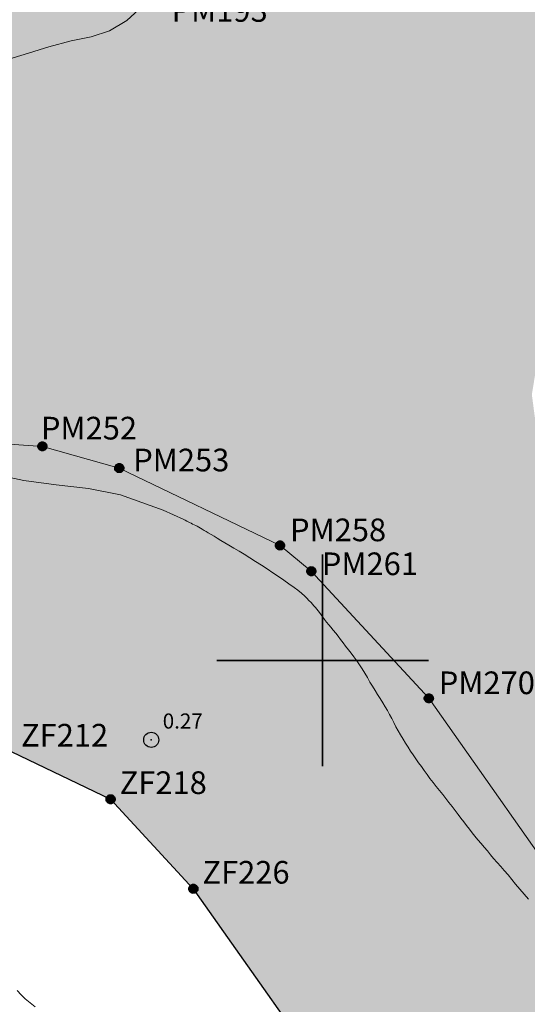
# Model space of a CAD drawing. Extents: x 498802 to 500052, y 1831803 to 1832613.
# Drawn here: x 499180 to 499214, y 1832377 to 1832442 of the extents above; entities that cross this region are included whole.
import ezdxf

# ---------------------------------------------------------------- set-up
doc = ezdxf.new("R2010")
doc.units = 0
doc.header["$MEASUREMENT"] = 0
doc.header["$PDMODE"] = 32
doc.header["$PDSIZE"] = -0.37
for name, color, linetype in [('0E20', 7, 'Continuous'), ('0MM', 7, 'Continuous'), ('0TITTA', 7, 'Continuous'), ('0VERT1', 7, 'Continuous'), ('0VERT7', 7, 'Continuous'), ('1TODAS1K', 7, 'Continuous'), ('1VERTICE', 7, 'Continuous'), ('1VERTICE2', 7, 'Continuous'), ('ARBOLES', 90, 'Continuous'), ('COTA FOTOGRAMETRICA', 10, 'Continuous'), ('CURVA MAESTRA', 17, 'Continuous'), ('ESTERO', 7, 'Continuous'), ('SIMBOLO GRADICULA', 7, 'Continuous')]:
    doc.layers.add(name, color=color, linetype=linetype)
doc.styles.add('WMF-Times New Roman0', font='TIMES.TTF')
doc.linetypes.add('ZIGZAG', pattern='A,0.00254,-5.08,[131,ltypeshp.shx,S=5.08,R=0,X=-5.08,Y=0],-10.16,[131,ltypeshp.shx,S=5.08,R=180,X=5.08,Y=0],-5.08', length=20.32254)

msp = doc.modelspace()

# ---------------------------------------------------------------- hatches: boundary and pattern name
at = {"linetype": 'Continuous'}
h = msp.add_hatch(color=131, dxfattribs=at)
h.paths.add_polyline_path([(499890.25, 1832015.92), (499865.62, 1831999.59), (499854.33, 1831988.16), (499845.42, 1831984.99), (499832.31, 1831976.76), (499826.16, 1831975.34), (499822.22, 1831975.32), (499804.32, 1831977.82), (499799.49, 1831977.68), (499793.23, 1831974.4), (499785.22, 1831967.4), (499781.58, 1831965.98), (499768.93, 1831967.72), (499750.54, 1831968.81), (499725.18, 1831975.2), (499721.75, 1831979.03), (499718.54, 1831987.01), (499716.94, 1831988.7), (499711.81, 1831991.19), (499706.69, 1832003.05), (499703.16, 1832005.08), (499699.7, 1832004.65), (499691.35, 1831998.14), (499685.8, 1831988.2), (499684.09, 1831986.47), (499682.35, 1831986.55), (499681.18, 1831993.7), (499680.27, 1831995.1), (499678.86, 1831995.19), (499675.58, 1831993.55), (499673.47, 1831994.74), (499669.32, 1831993.43), (499668.4, 1832001.38), (499665.48, 1832010.44), (499664.07, 1832012.03), (499659.48, 1832012), (499655.58, 1832009.85), (499652.67, 1832006.57), (499651.02, 1832000.96), (499648.34, 1832001.22), (499637.12, 1832008.17), (499609.15, 1832033.42), (499603.45, 1832036.53), (499588.15, 1832042.39), (499571.53, 1832047.06), (499549.99, 1832051.49), (499530.64, 1832053.84), (499500.52, 1832055.56), (499489.05, 1832054.71), (499481.87, 1832057.69), (499472.65, 1832057.6), (499466.94, 1832059.13), (499429.91, 1832077.93), (499393.79, 1832092.53), (499350.07, 1832102.69), (499345.44, 1832108.9), (499329.76, 1832117.35), (499326.59, 1832117.29), (499320.56, 1832112.91), (499317.42, 1832112.86), (499312.97, 1832114.16), (499292.12, 1832123.66), (499274.36, 1832133.87), (499254.08, 1832143.38), (499234.61, 1832151.24), (499221.04, 1832157.86), (499215.23, 1832161.81), (499208.17, 1832164.61), (499195.95, 1832166.5), (499184.57, 1832170.48), (499147.8, 1832176.6), (499120.51, 1832184.04), (499097.82, 1832193.4), (499083.82, 1832202.27), (499066.11, 1832205.57), (499029.96, 1832219.7), (499008.06, 1832232.54), (498989.68, 1832248.13), (498979.78, 1832252.98), (498957.91, 1832267.61), (498943.64, 1832272.81), (498932.67, 1832275.5), (498900.66, 1832287.78), (498883.14, 1832293.2), (498868.83, 1832296.28), (498860.58, 1832296.93), (498854.8, 1832295.88), (498851.61, 1832296.28), (498848.58, 1832298), (498842.83, 1832303.23), (498840.88, 1832303.91), (498828.18, 1832300.86), (498825.25, 1832301.5), (498825.25, 1832396.63), (498840.35, 1832395.52), (498850.15, 1832395.48), (498889.1, 1832390.35), (498921.29, 1832384.21), (498937.51, 1832383.9), (498946.43, 1832384.41), (498959.14, 1832386.86), (498964.89, 1832388.79), (498988.41, 1832392.21), (499008.92, 1832398.91), (499034.02, 1832409.95), (499077.82, 1832433.74), (499083.73, 1832435.58), (499096.95, 1832437.39), (499126.7, 1832445.96), (499139.82, 1832445.81), (499171.2, 1832442.8), (499182.9, 1832443.09), (499191.11, 1832444.42), (499192.4, 1832445.83), (499192.88, 1832451.09), (499191.51, 1832462.28), (499190.64, 1832480.55), (499191.8, 1832492.34), (499190.32, 1832497.54), (499185.08, 1832504.72), (499185.01, 1832506.63), (499186.31, 1832507.84), (499192.31, 1832507.24), (499197.31, 1832505.17), (499198.87, 1832503.29), (499200.54, 1832494.76), (499200.24, 1832486.14), (499201.54, 1832474.5), (499201.38, 1832464.46), (499207.68, 1832448.36), (499209.81, 1832445.84), (499213.32, 1832446.51), (499242.68, 1832460.93), (499249.91, 1832467.82), (499253.04, 1832469.69), (499267.05, 1832474.72), (499276.94, 1832476.38), (499280.27, 1832489.18), (499279.73, 1832494.36), (499277.09, 1832498.73), (499270.6, 1832505.05), (499259.67, 1832509.08), (499261.1, 1832511.19), (499264.99, 1832510.74), (499276.94, 1832506.05), (499289.46, 1832498.1), (499290, 1832497.37), (499289.52, 1832494.37), (499283.1, 1832476.39), (499284.04, 1832474.27), (499300.61, 1832466.57), (499314.7, 1832456.25), (499339.25, 1832447.51), (499343.92, 1832446.61), (499349.89, 1832446.71), (499358.01, 1832448.14), (499368.98, 1832453.5), (499376.75, 1832459.72), (499393.53, 1832475.31), (499409.07, 1832485.73), (499421.96, 1832490.14), (499426.28, 1832489.91), (499432.94, 1832487.35), (499435.99, 1832487.87), (499438.89, 1832489.28), (499442.15, 1832495.57), (499444.4, 1832497.66), (499447.73, 1832499.35), (499462.13, 1832503.86), (499468.26, 1832507.49), (499471.38, 1832510.88), (499472.83, 1832515.44), (499472.6, 1832519.68), (499470.96, 1832521.87), (499462.05, 1832523.88), (499440.68, 1832520.61), (499434.33, 1832520.3), (499426.68, 1832521.33), (499420.47, 1832523.58), (499412.46, 1832527.64), (499406.81, 1832532.57), (499402.84, 1832538.3), (499396.22, 1832552.51), (499394.09, 1832566.28), (499393.98, 1832574.23), (499394.39, 1832576.41), (499413.29, 1832576.41), (499413.2, 1832576.13), (499412.56, 1832569.84), (499414.73, 1832558.5), (499414.9, 1832550.39), (499417.11, 1832544.42), (499423.4, 1832538.99), (499431.38, 1832536.58), (499447.22, 1832539.39), (499461.78, 1832543.42), (499471.42, 1832543.89), (499476.63, 1832543.33), (499486.86, 1832540.31), (499497.66, 1832534.95), (499522.98, 1832508.16), (499531.18, 1832497.4), (499534.08, 1832495.4), (499538.69, 1832494.29), (499539.23, 1832492.94), (499538.12, 1832490.05), (499538.85, 1832488.27), (499554.71, 1832470.56), (499566.32, 1832452.3), (499573.98, 1832442.83), (499582.68, 1832440.54), (499608.69, 1832441.58), (499624.77, 1832435.47), (499638.72, 1832432.57), (499643.21, 1832433.23), (499648.22, 1832435.62), (499650.47, 1832437.6), (499655.09, 1832445.61), (499656.82, 1832451.55), (499657.87, 1832460.33), (499656.15, 1832466.25), (499650.49, 1832477.05), (499645.74, 1832490.29), (499642.78, 1832498.73), (499642.39, 1832503.5), (499648.22, 1832520.38), (499648.68, 1832530.4), (499650.25, 1832534.25), (499652.2, 1832530.13), (499652.95, 1832523.24), (499650.2, 1832505.84), (499650.01, 1832500.23), (499653.01, 1832490.85), (499656.91, 1832481.98), (499660.67, 1832475.6), (499666.6, 1832472.66), (499668.77, 1832470.78), (499675.73, 1832458.21), (499685.43, 1832448.41), (499690.18, 1832440.67), (499689.39, 1832436.7), (499689.22, 1832436.76), (499686.83, 1832437.53), (499684.37, 1832441.51), (499680.45, 1832445.36), (499674.69, 1832446.77), (499670.66, 1832443.89), (499655.35, 1832424.22), (499650.85, 1832420.99), (499646.06, 1832420.28), (499630.48, 1832421.03), (499621.48, 1832423.01), (499612.55, 1832426.28), (499610.44, 1832426.45), (499607.01, 1832425.35), (499603.9, 1832422.34), (499602.36, 1832419.29), (499602.78, 1832410.17), (499605.46, 1832400.78), (499605.89, 1832396.33), (499601.32, 1832383.1), (499592.28, 1832370.1), (499585.92, 1832364.09), (499575.47, 1832357.98), (499564.58, 1832355.19), (499558.22, 1832353.68), (499541.78, 1832351.6), (499529.83, 1832352.83), (499521.89, 1832352.52), (499507.42, 1832348.93), (499503.75, 1832349.17), (499501.05, 1832350.69), (499499.64, 1832357.88), (499500.05, 1832360.46), (499511.09, 1832366.28), (499522.52, 1832370.07), (499529.09, 1832371.24), (499534.65, 1832371.22), (499544.29, 1832368.76), (499548.95, 1832369.16), (499551.37, 1832370.38), (499557.9, 1832377.44), (499569.49, 1832382), (499574.22, 1832387.14), (499577.05, 1832392.09), (499578.98, 1832397.47), (499580.81, 1832409.07), (499578.53, 1832418.33), (499573.4, 1832425.63), (499567.58, 1832431.85), (499563.49, 1832434.62), (499559.3, 1832441.22), (499544.24, 1832457.29), (499520.87, 1832479.82), (499515.93, 1832486.59), (499507.94, 1832500.25), (499505.76, 1832502.4), (499502.15, 1832504.01), (499499.07, 1832503.25), (499484.51, 1832491.9), (499476.6, 1832486.98), (499454.49, 1832477.93), (499436.23, 1832474.41), (499426.44, 1832470.46), (499401.67, 1832450.52), (499390.35, 1832442.82), (499378.66, 1832433.59), (499367.87, 1832427.17), (499356.46, 1832418.67), (499343.25, 1832399.98), (499340.43, 1832398.4), (499342.9, 1832406.43), (499347.82, 1832416.09), (499348.19, 1832420.54), (499345.95, 1832422.83), (499341.8, 1832423.31), (499324.57, 1832421.01), (499311.2, 1832420.78), (499292.95, 1832427.07), (499266.98, 1832438.34), (499256.58, 1832441.17), (499237.67, 1832442.29), (499226.47, 1832438.45), (499216.37, 1832427.32), (499214.84, 1832423.68), (499213.85, 1832417.58), (499215.3, 1832406.66), (499218.16, 1832400.04), (499220.12, 1832397.66), (499228.3, 1832391.81), (499267.94, 1832376.28), (499275.77, 1832371.88), (499291.8, 1832355.66), (499299.09, 1832346.96), (499303.64, 1832337.52), (499314.28, 1832326.1), (499316.32, 1832322.67), (499318.96, 1832313.47), (499319.1, 1832302.55), (499316.73, 1832297.54), (499309.87, 1832292.24), (499309.49, 1832290.32), (499315.92, 1832280.61), (499325.41, 1832263.4), (499330.38, 1832256.42), (499333.59, 1832253.76), (499339.45, 1832251.56), (499353.85, 1832250.55), (499367.47, 1832241.83), (499377.95, 1832236.21), (499387.41, 1832224.99), (499391.77, 1832217.49), (499395.43, 1832208.2), (499397.66, 1832204.53), (499403.31, 1832200.32), (499410.73, 1832197.25), (499417.54, 1832196.43), (499431.34, 1832197.27), (499448.98, 1832190.81), (499453.51, 1832190.21), (499460.17, 1832190.57), (499469.55, 1832192.95), (499482.92, 1832199.77), (499493.82, 1832204.29), (499502.33, 1832209.88), (499512.86, 1832217.36), (499527.85, 1832222.22), (499568.11, 1832243.04), (499585.23, 1832248.61), (499601.57, 1832252.65), (499642.7, 1832259.92), (499656.81, 1832266.18), (499667.39, 1832272.51), (499672.74, 1832273.45), (499686.18, 1832273.51), (499705.18, 1832271.62), (499729.68, 1832276.69), (499760.36, 1832287.54), (499771.32, 1832285.44), (499783.51, 1832286.74), (499799.82, 1832291.56), (499840.89, 1832301.87), (499854.47, 1832308.78), (499860.58, 1832310.52), (499864.06, 1832312.81), (499870.5, 1832311.95), (499882.18, 1832316.44), (499887.62, 1832317.4), (499890.25, 1832317.61), (499890.25, 1832248.08), (499882.37, 1832245.6), (499853.08, 1832233.87), (499840.68, 1832226.65), (499822.4, 1832222.16), (499817.56, 1832216.65), (499814.32, 1832216.29), (499801.75, 1832209.61), (499772.34, 1832191.88), (499758.58, 1832184.56), (499741.06, 1832173.24), (499724.72, 1832159.5), (499716.84, 1832151.63), (499711.86, 1832145.25), (499707.1, 1832134.21), (499707.1, 1832127.52), (499709.5, 1832119.14), (499717.77, 1832101.11), (499724.78, 1832093.63), (499727.17, 1832088.89), (499730.64, 1832085.77), (499738.79, 1832082.32), (499743.86, 1832081.81), (499752.77, 1832083.14), (499758.57, 1832083.16), (499775.74, 1832078.14), (499778.17, 1832078.02), (499784.73, 1832080.25), (499798.94, 1832089.14), (499804.34, 1832091.31), (499818.83, 1832090.41), (499836.21, 1832092.94), (499864.41, 1832093.81), (499875.42, 1832092.73), (499890.25, 1832089.38)])
h.paths.add_polyline_path([(499489.61, 1832071.73), (499501.86, 1832071.3), (499509.78, 1832072.76), (499517.1, 1832076.38), (499529.88, 1832077.47), (499541.68, 1832076.38), (499565.54, 1832072.4), (499571.43, 1832072.22), (499575.8, 1832072.92), (499580.46, 1832074.89), (499584.53, 1832077.95), (499587.13, 1832081.57), (499597.57, 1832108.89), (499607.14, 1832126.42), (499609.5, 1832133.31), (499613.59, 1832163.23), (499618.85, 1832174.99), (499643.43, 1832204.1), (499652.33, 1832209.21), (499655.76, 1832213.79), (499660.63, 1832227.27), (499660.19, 1832231.6), (499658.73, 1832233.09), (499658.26, 1832235.07), (499659.22, 1832237.6), (499662.36, 1832241.42), (499662.55, 1832243.24), (499661.59, 1832245.6), (499657.73, 1832247.28), (499649.8, 1832246.97), (499611.92, 1832234.33), (499600.99, 1832226.44), (499593.21, 1832222.43), (499536.29, 1832200.91), (499524.74, 1832195.22), (499518.42, 1832190.72), (499510.51, 1832182.77), (499502.71, 1832177.2), (499499.78, 1832173.62), (499487.58, 1832168.63), (499476.8, 1832169.33), (499466.08, 1832167.75), (499458.37, 1832170.07), (499448.42, 1832169.9), (499443.3, 1832172.12), (499439.5, 1832177.98), (499436.09, 1832180.82), (499427.75, 1832182.31), (499422.99, 1832181.72), (499419.14, 1832179.89), (499415.99, 1832176.93), (499414.17, 1832168.88), (499411.25, 1832163.38), (499389.67, 1832142.69), (499389.39, 1832142.42), (499384.97, 1832139.48), (499380.47, 1832137.7), (499370.52, 1832135.94), (499368.64, 1832136.24), (499362.25, 1832142.71), (499360.67, 1832142.88), (499357.8, 1832141.45), (499355.14, 1832138.66), (499355.26, 1832135.55), (499356.8, 1832132.34), (499368.82, 1832128.46), (499376.47, 1832123.4), (499381.68, 1832116.91), (499412.25, 1832104.39), (499415.74, 1832098.62), (499418.94, 1832096.38), (499436.11, 1832089.19), (499443.75, 1832084.66), (499472.21, 1832073.47), (499476.1, 1832072.73), (499483.5, 1832075.81), (499486, 1832074.79)], flags=16)
h.paths.add_polyline_path([(499399.98, 1832164.77), (499390.87, 1832165.41), (499382.21, 1832167.72), (499362.48, 1832175.2), (499347.74, 1832181.4), (499345.3, 1832183.09), (499328.82, 1832200.37), (499326.28, 1832203.03), (499302.57, 1832225.11), (499292.62, 1832239.19), (499283.18, 1832248.31), (499278.73, 1832254.31), (499278.33, 1832257.33), (499279.32, 1832259.4), (499282.61, 1832260.5), (499285.22, 1832260.33), (499302.43, 1832252.59), (499325.45, 1832238.91), (499335.07, 1832232.68), (499351.83, 1832219.34), (499380.67, 1832201.55), (499388.57, 1832195.59), (499404.68, 1832178.8), (499406.62, 1832173.07), (499406.57, 1832169.39), (499405.82, 1832167.87)], flags=16)
h.paths.add_polyline_path([(499227.21, 1832207.19), (499214.5, 1832210.22), (499207, 1832210.77), (499190.68, 1832216.87), (499171.66, 1832220.19), (499159.85, 1832225.1), (499156.01, 1832227.75), (499143.88, 1832240.31), (499132.51, 1832249.86), (499120.31, 1832258.05), (499115.42, 1832259.8), (499088.35, 1832263.82), (499081.42, 1832266.27), (499076.56, 1832268.96), (499070.74, 1832276.54), (499065.02, 1832287.39), (499064.76, 1832289.69), (499065.85, 1832291.77), (499069.99, 1832295.13), (499077.54, 1832294.93), (499090.5, 1832299.61), (499102.1, 1832300.06), (499110.66, 1832298.15), (499131, 1832290.17), (499141.08, 1832290.2), (499152.85, 1832288.43), (499169.99, 1832282.93), (499182.67, 1832279.95), (499202.95, 1832271.74), (499206.66, 1832267.78), (499225.62, 1832245.04), (499239.3, 1832215.39), (499240.75, 1832209.19), (499239.98, 1832208.18), (499234.39, 1832208.59)], flags=16)
h.paths.add_polyline_path([(499287.45, 1832288.08), (499268.93, 1832291.66), (499245.33, 1832299.1), (499219.99, 1832309.11), (499183.36, 1832326.49), (499117.21, 1832348.28), (499084, 1832360.77), (499069.66, 1832365.08), (499041.86, 1832376.86), (499040.64, 1832377.75), (499039.69, 1832380.74), (499041.96, 1832383.11), (499050.81, 1832389), (499064.74, 1832394.85), (499078.99, 1832402.95), (499084.19, 1832404.15), (499094.45, 1832409.55), (499116.93, 1832416.15), (499131.97, 1832418.69), (499145.51, 1832419.6), (499165.32, 1832417.15), (499174.83, 1832414.61), (499181.45, 1832414.16), (499186.54, 1832412.72), (499197.18, 1832407.6), (499199.25, 1832405.9), (499207.03, 1832397.49), (499217.24, 1832382.99), (499227.22, 1832370.87), (499241.79, 1832356.09), (499251.16, 1832349.17), (499257.48, 1832342.5), (499263.32, 1832340.21), (499270.19, 1832340.27), (499277.5, 1832338.71), (499284.17, 1832335.21), (499287.76, 1832332.29), (499288.95, 1832330.45), (499289.14, 1832325.52), (499291.25, 1832318.2), (499290.89, 1832311.52), (499289.07, 1832306.28), (499290.36, 1832296.63), (499290.11, 1832292.66), (499288.49, 1832288.48)], flags=16)
h = msp.add_hatch(color=254, dxfattribs=at)
h.paths.add_polyline_path([(499247.48, 1832325.18), (499259.85, 1832320.51), (499269.96, 1832319.87), (499271.1, 1832315.9), (499270.03, 1832312.28), (499252.02, 1832317.96), (499227.96, 1832327.46), (499189.62, 1832345.48), (499123.86, 1832367.15), (499089.76, 1832379.93), (499082.69, 1832382.05), (499086.34, 1832384.12), (499093.51, 1832386.45), (499102, 1832390.92), (499121.43, 1832396.63), (499134.31, 1832398.8), (499144.95, 1832399.52), (499161.5, 1832397.47), (499169.67, 1832395.29), (499179.43, 1832393.95), (499185.96, 1832390.81), (499191.44, 1832384.88), (499201.96, 1832369.96), (499211.92, 1832358), (499227.55, 1832342.05), (499237.86, 1832334.13)], flags=16)
h.paths.add_polyline_path([(499039.69, 1832380.74), (499040.64, 1832377.75), (499041.86, 1832376.86), (499069.66, 1832365.08), (499084, 1832360.77), (499117.21, 1832348.28), (499183.36, 1832326.49), (499219.99, 1832309.11), (499245.33, 1832299.1), (499268.93, 1832291.66), (499287.45, 1832288.08), (499288.49, 1832288.48), (499290.11, 1832292.66), (499290.36, 1832296.63), (499289.07, 1832306.28), (499290.89, 1832311.52), (499291.25, 1832318.2), (499289.14, 1832325.52), (499288.95, 1832330.45), (499287.76, 1832332.29), (499284.17, 1832335.21), (499277.5, 1832338.71), (499270.19, 1832340.27), (499263.32, 1832340.21), (499257.48, 1832342.5), (499251.16, 1832349.17), (499241.79, 1832356.09), (499227.22, 1832370.87), (499217.24, 1832382.99), (499207.03, 1832397.49), (499199.25, 1832405.9), (499197.18, 1832407.6), (499186.54, 1832412.72), (499181.45, 1832414.16), (499174.83, 1832414.61), (499165.32, 1832417.15), (499145.51, 1832419.6), (499131.97, 1832418.69), (499116.93, 1832416.15), (499094.45, 1832409.55), (499084.19, 1832404.15), (499078.99, 1832402.95), (499064.74, 1832394.85), (499050.81, 1832389), (499041.96, 1832383.11)])
for points in [[(499181.45, 1832413.86), (499181.39, 1832413.86), (499181.34, 1832413.88), (499181.3, 1832413.9), (499181.25, 1832413.93), (499181.22, 1832413.97), (499181.19, 1832414.01), (499181.16, 1832414.06), (499181.15, 1832414.11), (499181.15, 1832414.16), (499181.15, 1832414.21), (499181.16, 1832414.26), (499181.19, 1832414.31), (499181.22, 1832414.35), (499181.25, 1832414.39), (499181.3, 1832414.42), (499181.34, 1832414.44), (499181.39, 1832414.46), (499181.45, 1832414.46), (499181.5, 1832414.46), (499181.55, 1832414.44), (499181.6, 1832414.42), (499181.64, 1832414.39), (499181.68, 1832414.35), (499181.71, 1832414.31), (499181.73, 1832414.26), (499181.74, 1832414.21), (499181.75, 1832414.16), (499181.74, 1832414.11), (499181.73, 1832414.06), (499181.71, 1832414.01), (499181.68, 1832413.97), (499181.64, 1832413.93), (499181.6, 1832413.9), (499181.55, 1832413.88), (499181.5, 1832413.86)], [(499186.54, 1832412.42), (499186.48, 1832412.43), (499186.43, 1832412.44), (499186.39, 1832412.46), (499186.34, 1832412.49), (499186.31, 1832412.53), (499186.28, 1832412.57), (499186.25, 1832412.62), (499186.24, 1832412.67), (499186.24, 1832412.72), (499186.24, 1832412.78), (499186.25, 1832412.83), (499186.28, 1832412.87), (499186.31, 1832412.92), (499186.34, 1832412.95), (499186.39, 1832412.98), (499186.43, 1832413), (499186.48, 1832413.02), (499186.54, 1832413.02), (499186.59, 1832413.02), (499186.64, 1832413), (499186.69, 1832412.98), (499186.73, 1832412.95), (499186.77, 1832412.92), (499186.8, 1832412.87), (499186.82, 1832412.83), (499186.83, 1832412.78), (499186.84, 1832412.72), (499186.83, 1832412.67), (499186.82, 1832412.62), (499186.8, 1832412.57), (499186.77, 1832412.53), (499186.73, 1832412.49), (499186.69, 1832412.46), (499186.64, 1832412.44), (499186.59, 1832412.43)], [(499197.18, 1832407.3), (499197.13, 1832407.31), (499197.08, 1832407.32), (499197.03, 1832407.34), (499196.99, 1832407.37), (499196.95, 1832407.41), (499196.92, 1832407.45), (499196.9, 1832407.5), (499196.89, 1832407.55), (499196.88, 1832407.6), (499196.89, 1832407.66), (499196.9, 1832407.71), (499196.92, 1832407.75), (499196.95, 1832407.8), (499196.99, 1832407.83), (499197.03, 1832407.86), (499197.08, 1832407.89), (499197.13, 1832407.9), (499197.18, 1832407.9), (499197.24, 1832407.9), (499197.29, 1832407.89), (499197.33, 1832407.86), (499197.38, 1832407.83), (499197.41, 1832407.8), (499197.44, 1832407.75), (499197.46, 1832407.71), (499197.48, 1832407.66), (499197.48, 1832407.6), (499197.48, 1832407.55), (499197.46, 1832407.5), (499197.44, 1832407.45), (499197.41, 1832407.41), (499197.38, 1832407.37), (499197.33, 1832407.34), (499197.29, 1832407.32), (499197.24, 1832407.31)], [(499199.25, 1832405.6), (499199.2, 1832405.6), (499199.15, 1832405.61), (499199.1, 1832405.64), (499199.06, 1832405.67), (499199.02, 1832405.7), (499198.99, 1832405.75), (499198.97, 1832405.79), (499198.96, 1832405.84), (499198.95, 1832405.9), (499198.96, 1832405.95), (499198.97, 1832406), (499198.99, 1832406.05), (499199.02, 1832406.09), (499199.06, 1832406.13), (499199.1, 1832406.16), (499199.15, 1832406.18), (499199.2, 1832406.19), (499199.25, 1832406.2), (499199.3, 1832406.19), (499199.35, 1832406.18), (499199.4, 1832406.16), (499199.44, 1832406.13), (499199.48, 1832406.09), (499199.51, 1832406.05), (499199.53, 1832406), (499199.55, 1832405.95), (499199.55, 1832405.9), (499199.55, 1832405.84), (499199.53, 1832405.79), (499199.51, 1832405.75), (499199.48, 1832405.7), (499199.44, 1832405.67), (499199.4, 1832405.64), (499199.35, 1832405.61), (499199.3, 1832405.6)], [(499207.03, 1832397.19), (499206.98, 1832397.19), (499206.93, 1832397.2), (499206.88, 1832397.23), (499206.84, 1832397.26), (499206.8, 1832397.29), (499206.77, 1832397.34), (499206.75, 1832397.38), (499206.73, 1832397.43), (499206.73, 1832397.49), (499206.73, 1832397.54), (499206.75, 1832397.59), (499206.77, 1832397.64), (499206.8, 1832397.68), (499206.84, 1832397.71), (499206.88, 1832397.74), (499206.93, 1832397.77), (499206.98, 1832397.78), (499207.03, 1832397.79), (499207.08, 1832397.78), (499207.13, 1832397.77), (499207.18, 1832397.74), (499207.22, 1832397.71), (499207.26, 1832397.68), (499207.29, 1832397.63), (499207.31, 1832397.59), (499207.32, 1832397.54), (499207.33, 1832397.49), (499207.32, 1832397.43), (499207.31, 1832397.38), (499207.29, 1832397.34), (499207.26, 1832397.29), (499207.22, 1832397.26), (499207.18, 1832397.23), (499207.13, 1832397.2), (499207.08, 1832397.19)], [(499185.96, 1832390.51), (499185.91, 1832390.51), (499185.86, 1832390.52), (499185.81, 1832390.55), (499185.77, 1832390.58), (499185.73, 1832390.61), (499185.7, 1832390.66), (499185.68, 1832390.7), (499185.67, 1832390.75), (499185.66, 1832390.81), (499185.67, 1832390.86), (499185.68, 1832390.91), (499185.7, 1832390.96), (499185.73, 1832391), (499185.77, 1832391.04), (499185.81, 1832391.07), (499185.86, 1832391.09), (499185.91, 1832391.1), (499185.96, 1832391.11), (499186.02, 1832391.1), (499186.07, 1832391.09), (499186.11, 1832391.07), (499186.16, 1832391.04), (499186.19, 1832391), (499186.22, 1832390.96), (499186.25, 1832390.91), (499186.26, 1832390.86), (499186.26, 1832390.81), (499186.26, 1832390.75), (499186.25, 1832390.7), (499186.22, 1832390.66), (499186.19, 1832390.61), (499186.16, 1832390.58), (499186.11, 1832390.55), (499186.07, 1832390.52), (499186.02, 1832390.51)], [(499191.44, 1832384.58), (499191.39, 1832384.59), (499191.34, 1832384.6), (499191.29, 1832384.62), (499191.25, 1832384.65), (499191.21, 1832384.69), (499191.18, 1832384.73), (499191.16, 1832384.78), (499191.15, 1832384.83), (499191.14, 1832384.88), (499191.15, 1832384.93), (499191.16, 1832384.98), (499191.18, 1832385.03), (499191.21, 1832385.07), (499191.25, 1832385.11), (499191.29, 1832385.14), (499191.34, 1832385.16), (499191.39, 1832385.18), (499191.44, 1832385.18), (499191.5, 1832385.18), (499191.55, 1832385.16), (499191.59, 1832385.14), (499191.64, 1832385.11), (499191.67, 1832385.07), (499191.7, 1832385.03), (499191.73, 1832384.98), (499191.74, 1832384.93), (499191.74, 1832384.88), (499191.74, 1832384.83), (499191.73, 1832384.78), (499191.7, 1832384.73), (499191.67, 1832384.69), (499191.64, 1832384.65), (499191.59, 1832384.62), (499191.55, 1832384.6), (499191.5, 1832384.59)]]:
    msp.add_hatch(color=174, dxfattribs=at).paths.add_polyline_path(points)

# ---------------------------------------------------------------- linework, layer by layer
at = {"layer": '0E20', "linetype": 'Continuous', "lineweight": 20, "ltscale": 0.9}
for points in [[(499179.43, 1832393.95), (499185.96, 1832390.81)], [(499185.96, 1832390.81), (499191.44, 1832384.88)], [(499191.44, 1832384.88), (499201.96, 1832369.96)]]:
    msp.add_lwpolyline(points, dxfattribs=at)
at = {"layer": '0MM', "linetype": 'Continuous', "lineweight": 20, "ltscale": 0.09}
for points in [[(499174.83, 1832414.61), (499181.45, 1832414.16)], [(499181.45, 1832414.16), (499186.54, 1832412.72)], [(499186.54, 1832412.72), (499197.18, 1832407.6)], [(499197.18, 1832407.6), (499199.25, 1832405.9)], [(499199.25, 1832405.9), (499207.03, 1832397.49)], [(499207.03, 1832397.49), (499217.24, 1832382.99)]]:
    msp.add_lwpolyline(points, dxfattribs=at)
at = {"layer": '0TITTA'}
for points in [[(499179.43, 1832393.95), (499185.96, 1832390.81)], [(499185.96, 1832390.81), (499191.44, 1832384.88)], [(499191.44, 1832384.88), (499201.96, 1832369.96)]]:
    msp.add_lwpolyline(points, dxfattribs=at)
at = {"layer": '0VERT1', "color": 174}
for points in [[(499181.45, 1832413.86), (499181.39, 1832413.86), (499181.34, 1832413.88), (499181.3, 1832413.9), (499181.25, 1832413.93), (499181.22, 1832413.97), (499181.19, 1832414.01), (499181.16, 1832414.06), (499181.15, 1832414.11), (499181.15, 1832414.16), (499181.15, 1832414.21), (499181.16, 1832414.26), (499181.19, 1832414.31), (499181.22, 1832414.35), (499181.25, 1832414.39), (499181.3, 1832414.42), (499181.34, 1832414.44), (499181.39, 1832414.46), (499181.45, 1832414.46), (499181.5, 1832414.46), (499181.55, 1832414.44), (499181.6, 1832414.42), (499181.64, 1832414.39), (499181.68, 1832414.35), (499181.71, 1832414.31), (499181.73, 1832414.26), (499181.74, 1832414.21), (499181.75, 1832414.16), (499181.74, 1832414.11), (499181.73, 1832414.06), (499181.71, 1832414.01), (499181.68, 1832413.97), (499181.64, 1832413.93), (499181.6, 1832413.9), (499181.55, 1832413.88), (499181.5, 1832413.86), (499181.45, 1832413.86)], [(499186.54, 1832412.42), (499186.48, 1832412.43), (499186.43, 1832412.44), (499186.39, 1832412.46), (499186.34, 1832412.49), (499186.31, 1832412.53), (499186.28, 1832412.57), (499186.25, 1832412.62), (499186.24, 1832412.67), (499186.24, 1832412.72), (499186.24, 1832412.78), (499186.25, 1832412.83), (499186.28, 1832412.87), (499186.31, 1832412.92), (499186.34, 1832412.95), (499186.39, 1832412.98), (499186.43, 1832413), (499186.48, 1832413.02), (499186.54, 1832413.02), (499186.59, 1832413.02), (499186.64, 1832413), (499186.69, 1832412.98), (499186.73, 1832412.95), (499186.77, 1832412.92), (499186.8, 1832412.87), (499186.82, 1832412.83), (499186.83, 1832412.78), (499186.84, 1832412.72), (499186.83, 1832412.67), (499186.82, 1832412.62), (499186.8, 1832412.57), (499186.77, 1832412.53), (499186.73, 1832412.49), (499186.69, 1832412.46), (499186.64, 1832412.44), (499186.59, 1832412.43), (499186.54, 1832412.42)], [(499197.18, 1832407.3), (499197.13, 1832407.31), (499197.08, 1832407.32), (499197.03, 1832407.34), (499196.99, 1832407.37), (499196.95, 1832407.41), (499196.92, 1832407.45), (499196.9, 1832407.5), (499196.89, 1832407.55), (499196.88, 1832407.6), (499196.89, 1832407.66), (499196.9, 1832407.71), (499196.92, 1832407.75), (499196.95, 1832407.8), (499196.99, 1832407.83), (499197.03, 1832407.86), (499197.08, 1832407.89), (499197.13, 1832407.9), (499197.18, 1832407.9), (499197.24, 1832407.9), (499197.29, 1832407.89), (499197.33, 1832407.86), (499197.38, 1832407.83), (499197.41, 1832407.8), (499197.44, 1832407.75), (499197.46, 1832407.71), (499197.48, 1832407.66), (499197.48, 1832407.6), (499197.48, 1832407.55), (499197.46, 1832407.5), (499197.44, 1832407.45), (499197.41, 1832407.41), (499197.38, 1832407.37), (499197.33, 1832407.34), (499197.29, 1832407.32), (499197.24, 1832407.31), (499197.18, 1832407.3)], [(499199.25, 1832405.6), (499199.2, 1832405.6), (499199.15, 1832405.61), (499199.1, 1832405.64), (499199.06, 1832405.67), (499199.02, 1832405.7), (499198.99, 1832405.75), (499198.97, 1832405.79), (499198.96, 1832405.84), (499198.95, 1832405.9), (499198.96, 1832405.95), (499198.97, 1832406), (499198.99, 1832406.05), (499199.02, 1832406.09), (499199.06, 1832406.13), (499199.1, 1832406.16), (499199.15, 1832406.18), (499199.2, 1832406.19), (499199.25, 1832406.2), (499199.3, 1832406.19), (499199.35, 1832406.18), (499199.4, 1832406.16), (499199.44, 1832406.13), (499199.48, 1832406.09), (499199.51, 1832406.05), (499199.53, 1832406), (499199.55, 1832405.95), (499199.55, 1832405.9), (499199.55, 1832405.84), (499199.53, 1832405.79), (499199.51, 1832405.75), (499199.48, 1832405.7), (499199.44, 1832405.67), (499199.4, 1832405.64), (499199.35, 1832405.61), (499199.3, 1832405.6), (499199.25, 1832405.6)], [(499207.03, 1832397.19), (499206.98, 1832397.19), (499206.93, 1832397.2), (499206.88, 1832397.23), (499206.84, 1832397.26), (499206.8, 1832397.29), (499206.77, 1832397.34), (499206.75, 1832397.38), (499206.73, 1832397.43), (499206.73, 1832397.49), (499206.73, 1832397.54), (499206.75, 1832397.59), (499206.77, 1832397.64), (499206.8, 1832397.68), (499206.84, 1832397.71), (499206.88, 1832397.74), (499206.93, 1832397.77), (499206.98, 1832397.78), (499207.03, 1832397.79), (499207.08, 1832397.78), (499207.13, 1832397.77), (499207.18, 1832397.74), (499207.22, 1832397.71), (499207.26, 1832397.68), (499207.29, 1832397.63), (499207.31, 1832397.59), (499207.32, 1832397.54), (499207.33, 1832397.49), (499207.32, 1832397.43), (499207.31, 1832397.38), (499207.29, 1832397.34), (499207.26, 1832397.29), (499207.22, 1832397.26), (499207.18, 1832397.23), (499207.13, 1832397.2), (499207.08, 1832397.19), (499207.03, 1832397.19)]]:
    msp.add_lwpolyline(points, dxfattribs=at)
at = {"layer": '0VERT7', "color": 174}
for points in [[(499185.96, 1832390.51), (499185.91, 1832390.51), (499185.86, 1832390.52), (499185.81, 1832390.55), (499185.77, 1832390.58), (499185.73, 1832390.61), (499185.7, 1832390.66), (499185.68, 1832390.7), (499185.67, 1832390.75), (499185.66, 1832390.81), (499185.67, 1832390.86), (499185.68, 1832390.91), (499185.7, 1832390.96), (499185.73, 1832391), (499185.77, 1832391.04), (499185.81, 1832391.07), (499185.86, 1832391.09), (499185.91, 1832391.1), (499185.96, 1832391.11), (499186.02, 1832391.1), (499186.07, 1832391.09), (499186.11, 1832391.07), (499186.16, 1832391.04), (499186.19, 1832391), (499186.22, 1832390.96), (499186.25, 1832390.91), (499186.26, 1832390.86), (499186.26, 1832390.81), (499186.26, 1832390.75), (499186.25, 1832390.7), (499186.22, 1832390.66), (499186.19, 1832390.61), (499186.16, 1832390.58), (499186.11, 1832390.55), (499186.07, 1832390.52), (499186.02, 1832390.51), (499185.96, 1832390.51)], [(499191.44, 1832384.58), (499191.39, 1832384.59), (499191.34, 1832384.6), (499191.29, 1832384.62), (499191.25, 1832384.65), (499191.21, 1832384.69), (499191.18, 1832384.73), (499191.16, 1832384.78), (499191.15, 1832384.83), (499191.14, 1832384.88), (499191.15, 1832384.93), (499191.16, 1832384.98), (499191.18, 1832385.03), (499191.21, 1832385.07), (499191.25, 1832385.11), (499191.29, 1832385.14), (499191.34, 1832385.16), (499191.39, 1832385.18), (499191.44, 1832385.18), (499191.5, 1832385.18), (499191.55, 1832385.16), (499191.59, 1832385.14), (499191.64, 1832385.11), (499191.67, 1832385.07), (499191.7, 1832385.03), (499191.73, 1832384.98), (499191.74, 1832384.93), (499191.74, 1832384.88), (499191.74, 1832384.83), (499191.73, 1832384.78), (499191.7, 1832384.73), (499191.67, 1832384.69), (499191.64, 1832384.65), (499191.59, 1832384.62), (499191.55, 1832384.6), (499191.5, 1832384.59), (499191.44, 1832384.58)]]:
    msp.add_lwpolyline(points, dxfattribs=at)
at = {"layer": 'ARBOLES', "color": 3, "linetype": 'ZIGZAG', "lineweight": 9, "ltscale": 0.05}
msp.add_lwpolyline([(499188.068, 1832443.284), (499187.039, 1832442.331), (499185.891, 1832441.658), (499184.671, 1832441.268), (499183.355, 1832440.985), (499181.884, 1832440.603), (499180.249, 1832440.102), (499178.323, 1832439.508), (499175.955, 1832439.023), (499173.272, 1832438.733), (499170.254, 1832438.647), (499166.877, 1832438.82), (499163.417, 1832439.303), (499159.674, 1832440.062), (499155.875, 1832440.913), (499152.204, 1832441.736), (499148.648, 1832442.443)], dxfattribs=at)
at = {"layer": 'COTA FOTOGRAMETRICA'}
msp.add_point((499188.654, 1832394.738, 0.272), dxfattribs=at)
at = {"layer": 'CURVA MAESTRA', "color": 17, "linetype": 'Continuous', "lineweight": 13, "elevation": 0.004}
for points in [[(499178.463, 1832412.285), (499180.217, 1832411.9), (499182.358, 1832411.607), (499184.511, 1832411.374), (499186.615, 1832410.957)], [(499186.615, 1832410.957), (499188.034, 1832410.451), (499189.454, 1832409.945), (499190.817, 1832409.32), (499190.911, 1832409.267), (499191.005, 1832409.213), (499191.1, 1832409.161), (499191.196, 1832409.113), (499191.294, 1832409.067), (499191.391, 1832409.021), (499191.495, 1832408.973), (499191.6, 1832408.925), (499191.702, 1832408.874), (499191.808, 1832408.811), (499191.912, 1832408.744), (499192.016, 1832408.678), (499192.154, 1832408.599), (499192.293, 1832408.521), (499192.431, 1832408.443), (499192.624, 1832408.329), (499192.817, 1832408.213), (499193.009, 1832408.096), (499193.269, 1832407.938), (499193.529, 1832407.779), (499193.79, 1832407.621), (499194.127, 1832407.424), (499194.466, 1832407.229), (499194.802, 1832407.03), (499195.185, 1832406.79), (499195.564, 1832406.544), (499195.942, 1832406.296), (499196.321, 1832406.047), (499196.698, 1832405.796), (499197.074, 1832405.543), (499197.422, 1832405.31), (499197.768, 1832405.074), (499198.106, 1832404.828), (499198.35, 1832404.64), (499198.59, 1832404.446), (499198.82, 1832404.242), (499198.96, 1832404.106), (499199.096, 1832403.966), (499199.23, 1832403.823), (499199.327, 1832403.717), (499199.423, 1832403.609), (499199.517, 1832403.5), (499199.612, 1832403.387), (499199.705, 1832403.273), (499199.796, 1832403.157), (499199.906, 1832403.007), (499200.013, 1832402.854), (499200.123, 1832402.703), (499200.26, 1832402.529), (499200.4, 1832402.359), (499200.541, 1832402.188), (499200.702, 1832401.993), (499200.864, 1832401.799), (499201.023, 1832401.602), (499201.191, 1832401.383), (499201.355, 1832401.161), (499201.521, 1832400.94), (499201.705, 1832400.705), (499201.891, 1832400.471), (499202.071, 1832400.234), (499202.256, 1832399.974), (499202.435, 1832399.709), (499202.609, 1832399.441), (499202.788, 1832399.149), (499202.961, 1832398.854), (499203.135, 1832398.559), (499203.301, 1832398.283), (499203.468, 1832398.008), (499203.637, 1832397.734), (499203.808, 1832397.466), (499203.98, 1832397.198), (499204.147, 1832396.928), (499204.294, 1832396.673), (499204.437, 1832396.415), (499204.577, 1832396.155), (499204.715, 1832395.884), (499204.85, 1832395.61), (499204.991, 1832395.341), (499205.153, 1832395.063), (499205.322, 1832394.789), (499205.493, 1832394.516), (499205.656, 1832394.255), (499205.822, 1832393.995), (499205.991, 1832393.738), (499206.17, 1832393.478), (499206.353, 1832393.221), (499206.537, 1832392.965), (499206.724, 1832392.703), (499206.911, 1832392.441), (499207.103, 1832392.183), (499207.311, 1832391.919), (499207.524, 1832391.659), (499207.736, 1832391.397), (499207.946, 1832391.13), (499208.155, 1832390.861), (499208.362, 1832390.592), (499208.565, 1832390.326), (499208.766, 1832390.06), (499208.968, 1832389.794), (499209.155, 1832389.549), (499209.342, 1832389.305), (499209.53, 1832389.061), (499209.711, 1832388.824), (499209.893, 1832388.588), (499210.079, 1832388.355), (499210.283, 1832388.116), (499210.491, 1832387.882), (499210.697, 1832387.645), (499210.905, 1832387.393), (499211.11, 1832387.139), (499211.319, 1832386.887), (499211.551, 1832386.622), (499211.787, 1832386.361), (499212.02, 1832386.097), (499212.271, 1832385.798), (499212.519, 1832385.496), (499212.769, 1832385.196), (499213.052, 1832384.865), (499213.337, 1832384.536), (499213.622, 1832384.207)], [(499180.969, 1832377.064), (499180.635, 1832377.33), (499180.315, 1832377.611), (499180.046, 1832377.876), (499179.788, 1832378.152)]]:
    msp.add_lwpolyline(points, dxfattribs=at)
at = {"layer": 'ESTERO', "color": 131, "lineweight": 9}
for points in [[(499174.83, 1832414.61), (499181.45, 1832414.16)], [(499174.83, 1832414.61), (499181.45, 1832414.16)], [(499181.45, 1832414.16), (499186.54, 1832412.72)], [(499181.45, 1832414.16), (499186.54, 1832412.72)], [(499186.54, 1832412.72), (499197.18, 1832407.6)], [(499186.54, 1832412.72), (499197.18, 1832407.6)], [(499197.18, 1832407.6), (499199.25, 1832405.9)], [(499197.18, 1832407.6), (499199.25, 1832405.9)], [(499199.25, 1832405.9), (499207.03, 1832397.49)], [(499199.25, 1832405.9), (499207.03, 1832397.49)], [(499207.03, 1832397.49), (499217.24, 1832382.99)], [(499207.03, 1832397.49), (499217.24, 1832382.99)]]:
    msp.add_lwpolyline(points, dxfattribs=at)
at = {"layer": 'SIMBOLO GRADICULA', "color": 5}
for points in [[(499200, 1832407), (499200, 1832400)], [(499207, 1832400), (499200, 1832400), (499200, 1832407)], [(499200, 1832400), (499193, 1832400)], [(499193, 1832400), (499200, 1832400), (499200, 1832393)], [(499200, 1832393), (499200, 1832400), (499207, 1832400)]]:
    msp.add_lwpolyline(points, dxfattribs=at)

# ---------------------------------------------------------------- texts
at = {"layer": '1TODAS1K', "style": 'WMF-Times New Roman0'}
msp.add_text('0.27', height=1, dxfattribs=at).set_placement((499189.415, 1832395.485))
at = {"layer": '1VERTICE', "lineweight": 9, "style": 'WMF-Times New Roman0'}
for s, p in [('PM193', (499189.998, 1832442.257)), ('PM252', (499181.349, 1832414.616)), ('PM253', (499187.46, 1832412.506)), ('PM258', (499197.838, 1832407.883)), ('PM261', (499199.946, 1832405.638)), ('PM270', (499207.688, 1832397.763))]:
    msp.add_text(s, height=1.5, dxfattribs=at).set_placement(p)
at = {"layer": '1VERTICE2', "lineweight": 9, "style": 'WMF-Times New Roman0'}
for s, p in [('ZF212', (499180.033, 1832394.294)), ('ZF218', (499186.563, 1832391.154)), ('ZF226', (499192.043, 1832385.224))]:
    msp.add_text(s, height=1.5, dxfattribs=at).set_placement(p)

doc.saveas('drawing.dxf')
